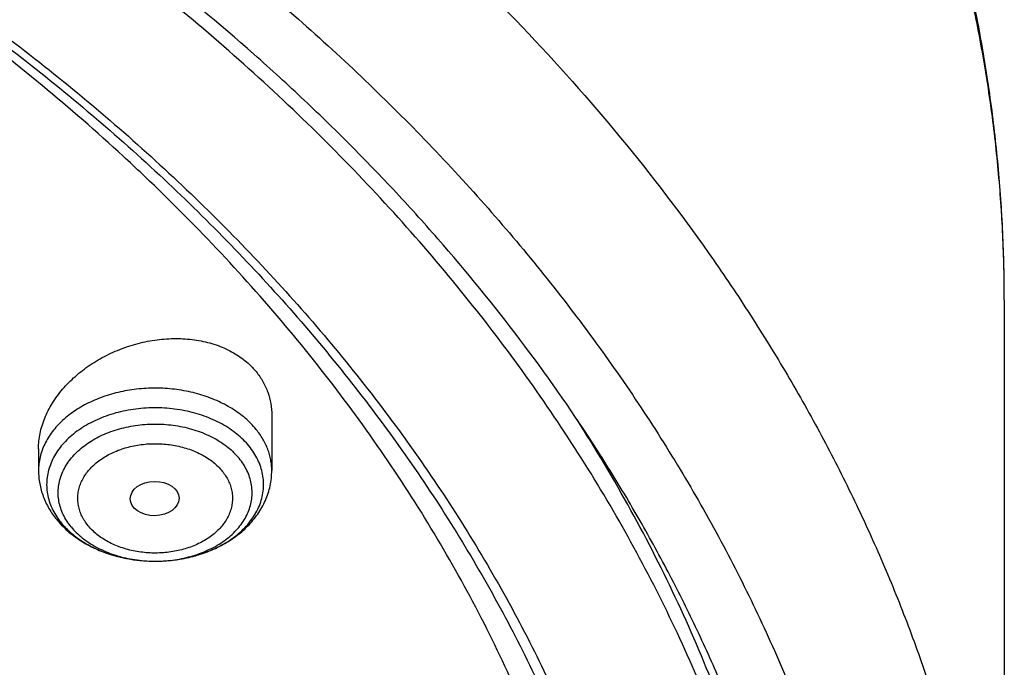
# Model space of a CAD drawing. Units: inches. Extents: x 7.7 to 14.2, y 1 to 17.5.
# Drawn here: x 12.2 to 12.9, y 12.9 to 13.3 of the extents above; entities that cross this region are included whole.
import ezdxf

# ---------------------------------------------------------------- set-up
doc = ezdxf.new("R2010")
doc.units = ezdxf.units.IN
doc.header["$LTSCALE"] = 1.21
doc.header["$MEASUREMENT"] = 0
doc.layers.get('0').update_dxf_attribs({"linetype": 'CONTINUOUS'})

msp = doc.modelspace()

# ---------------------------------------------------------------- linework, layer by layer
at = {"color": 7, "linetype": 'CONTINUOUS'}
for p, q in [((12.93769, 13.13217), (12.93769, 12.53531)), ((12.41828, 13.05052), (12.41828, 13.01143)), ((12.25293, 13.02696), (12.25293, 13.01143))]:
    msp.add_line(p, q, dxfattribs=at)
msp.add_arc((12.31594, 13.01765), 0.06473, 219.23736, 222.64709, dxfattribs=at)
at = {"color": 9, "linetype": 'CONTINUOUS'}
msp.add_arc((12.30909, 13.00717), 0.05178, 215.08754, 219.26315, dxfattribs=at)
at = {"color": 7, "linetype": 'CONTINUOUS'}
msp.add_ellipse((12.33527, 12.99161), major_axis=(0.01729, 0.00021), ratio=0.703492, dxfattribs=at)
for points, knots in [([(12.93769, 13.13217), (12.93769, 13.14813), (12.93696, 13.18009), (12.93365, 13.22795), (12.92813, 13.27569), (12.92043, 13.32325), (12.91054, 13.37058), (12.89849, 13.4176), (12.8843, 13.46427), (12.86797, 13.51054), (12.84955, 13.55634), (12.82905, 13.60163), (12.8065, 13.64636), (12.78194, 13.69048), (12.7554, 13.73394), (12.7269, 13.77669), (12.69649, 13.81871), (12.65323, 13.87393), (12.59447, 13.94089), (12.53048, 14.00415), (12.476, 14.05281), (12.43331, 14.08848), (12.38904, 14.1231), (12.32767, 14.16803), (12.24723, 14.22136), (12.14566, 14.28032), (12.03903, 14.33434), (11.96543, 14.36668), (11.92793, 14.38199)], [0, 0, 0, 0, 0.028103, 0.056231, 0.084407, 0.112655, 0.140999, 0.169461, 0.198064, 0.226829, 0.255777, 0.284927, 0.314298, 0.343907, 0.37377, 0.403902, 0.434316, 0.465023, 0.527348, 0.590951, 0.62325, 0.655881, 0.688846, 0.722144, 0.789723, 0.858596, 0.928711, 1, 1, 1, 1]), ([(12.7999, 12.48297), (12.7999, 12.50452), (12.7984, 12.54769), (12.79165, 12.61224), (12.78044, 12.67649), (12.76477, 12.74025), (12.74469, 12.8034), (12.72026, 12.86576), (12.69153, 12.92719), (12.65857, 12.98754), (12.62147, 13.04666), (12.58031, 13.10442), (12.5352, 13.16068), (12.48624, 13.21529), (12.43356, 13.26814), (12.37728, 13.31909), (12.31753, 13.36802), (12.25447, 13.41482), (12.18824, 13.45937), (12.119, 13.50157), (12.04693, 13.54132), (11.97218, 13.57851), (11.89495, 13.61307), (11.81542, 13.64491), (11.73378, 13.67395), (11.65022, 13.70012), (11.56495, 13.72336), (11.47817, 13.74362), (11.39009, 13.76085), (11.30092, 13.775), (11.21088, 13.78604), (11.12018, 13.79394), (11.02905, 13.79869), (10.93769, 13.80028), (10.84634, 13.79869), (10.7552, 13.79394), (10.6645, 13.78604), (10.57446, 13.775), (10.4853, 13.76085), (10.39722, 13.74362), (10.31044, 13.72336), (10.22517, 13.70012), (10.14161, 13.67395), (10.05997, 13.64491), (9.98043, 13.61307), (9.9032, 13.57851), (9.82846, 13.54132), (9.75638, 13.50157), (9.68714, 13.45937), (9.62092, 13.41482), (9.55785, 13.36802), (9.49811, 13.31909), (9.44183, 13.26814), (9.38914, 13.21529), (9.34019, 13.16068), (9.29507, 13.10442), (9.25392, 13.04666), (9.21681, 12.98754), (9.18386, 12.92719), (9.15512, 12.86576), (9.13069, 12.8034), (9.11062, 12.74025), (9.09495, 12.67649), (9.08373, 12.61224), (9.07699, 12.54769), (9.07549, 12.50452), (9.07549, 12.48297)], [0, 0, 0, 0, 0.012853, 0.025737, 0.038683, 0.051719, 0.064873, 0.078172, 0.091638, 0.105295, 0.119159, 0.133247, 0.147573, 0.162146, 0.176973, 0.19206, 0.207407, 0.223015, 0.238881, 0.254998, 0.27136, 0.287958, 0.304779, 0.321812, 0.339041, 0.35645, 0.374024, 0.391743, 0.409589, 0.427541, 0.44558, 0.463684, 0.481831, 0.5, 0.518169, 0.536316, 0.55442, 0.572459, 0.590411, 0.608257, 0.625976, 0.64355, 0.660959, 0.678188, 0.695221, 0.712042, 0.72864, 0.745002, 0.761119, 0.776985, 0.792593, 0.80794, 0.823027, 0.837854, 0.852427, 0.866753, 0.880841, 0.894705, 0.908362, 0.921828, 0.935127, 0.948281, 0.961317, 0.974263, 0.987147, 1, 1, 1, 1]), ([(9.18586, 12.5793), (9.18823, 12.59841), (9.19425, 12.63661), (9.20699, 12.6934), (9.22345, 12.74973), (9.24359, 12.80546), (9.26737, 12.86047), (9.29474, 12.91465), (9.32563, 12.96789), (9.35999, 13.02006), (9.39773, 13.07105), (9.43879, 13.12077), (9.48306, 13.16909), (9.54678, 13.23203), (9.61613, 13.29121), (9.69038, 13.34641), (9.74921, 13.38628), (9.81059, 13.42418), (9.87439, 13.46003), (9.94048, 13.49375), (10.00872, 13.52528), (10.07895, 13.55455), (10.15102, 13.58149), (10.22479, 13.60603), (10.30009, 13.62814), (10.37676, 13.64777), (10.4809, 13.67062), (10.58676, 13.68824), (10.69381, 13.70061), (10.8019, 13.7095), (10.93769, 13.71394), (11.07349, 13.7095), (11.18158, 13.70061), (11.28862, 13.68824), (11.39449, 13.67062), (11.49863, 13.64777), (11.5753, 13.62814), (11.6506, 13.60603), (11.72436, 13.58149), (11.79644, 13.55455), (11.86667, 13.52528), (11.9349, 13.49375), (12.00099, 13.46003), (12.0648, 13.42418), (12.12618, 13.38628), (12.185, 13.34641), (12.25925, 13.29121), (12.3286, 13.23203), (12.39232, 13.16909), (12.4366, 13.12077), (12.47765, 13.07105), (12.5154, 13.02006), (12.54976, 12.96789), (12.58065, 12.91465), (12.60801, 12.86047), (12.63179, 12.80546), (12.65193, 12.74973), (12.66839, 12.6934), (12.68113, 12.63661), (12.68715, 12.59841), (12.68952, 12.5793)], [0, 0, 0, 0, 0.012756, 0.025591, 0.03853, 0.051598, 0.064816, 0.078204, 0.091781, 0.105562, 0.11956, 0.133786, 0.148248, 0.162952, 0.193091, 0.208534, 0.22422, 0.240145, 0.256303, 0.272684, 0.28928, 0.306079, 0.323068, 0.340235, 0.357564, 0.375039, 0.392645, 0.428173, 0.446063, 0.464011, 0.5, 0.535989, 0.553937, 0.571827, 0.607355, 0.624961, 0.642436, 0.659765, 0.676932, 0.693921, 0.71072, 0.727316, 0.743697, 0.759855, 0.77578, 0.791466, 0.806909, 0.837048, 0.851752, 0.866214, 0.88044, 0.894438, 0.908219, 0.921796, 0.935184, 0.948402, 0.96147, 0.974409, 0.987244, 1, 1, 1, 1]), ([(11.11068, 13.71002), (11.16529, 13.70623), (11.24689, 13.69784), (11.35463, 13.68123), (11.46059, 13.6612), (11.56473, 13.63592), (11.66646, 13.60539), (11.74087, 13.58011), (11.81353, 13.5524), (11.88429, 13.52232), (11.95298, 13.48994), (12.01947, 13.45533), (12.0836, 13.41856), (12.14524, 13.37971), (12.20425, 13.33887), (12.27864, 13.28234), (12.34799, 13.22177), (12.41153, 13.1574), (12.45559, 13.108), (12.49635, 13.05719), (12.53372, 13.00508), (12.5676, 12.9518), (12.59793, 12.89744), (12.62464, 12.84214), (12.64768, 12.78601), (12.66698, 12.72918), (12.68251, 12.67176), (12.69422, 12.61389), (12.7021, 12.5557), (12.70613, 12.4973), (12.70629, 12.43884), (12.70259, 12.38043), (12.69504, 12.32221), (12.68364, 12.26431), (12.66844, 12.20685), (12.64945, 12.14996), (12.62673, 12.09377), (12.60033, 12.03839), (12.5703, 11.98395), (12.53672, 11.93057), (12.49964, 11.87836), (12.45917, 11.82744), (12.41538, 11.77791), (12.36838, 11.72989), (12.31825, 11.68348), (12.26513, 11.63877), (12.20911, 11.59587), (12.15033, 11.55486), (12.08891, 11.51584), (12.02498, 11.47889), (11.95869, 11.44409), (11.89018, 11.41152), (11.81959, 11.38125), (11.74708, 11.35333), (11.67282, 11.32784), (11.59695, 11.30483), (11.49351, 11.27742), (11.38795, 11.2553), (11.28083, 11.23848), (11.17223, 11.22515), (11.09016, 11.21923), (11.03532, 11.21708)], [0, 0, 0, 0, 0.036449, 0.054565, 0.072581, 0.108238, 0.125849, 0.143293, 0.160553, 0.177618, 0.194473, 0.211108, 0.227514, 0.243682, 0.259607, 0.275283, 0.305877, 0.320805, 0.335489, 0.349936, 0.364156, 0.378159, 0.391961, 0.405577, 0.419028, 0.432333, 0.445517, 0.458604, 0.47162, 0.484593, 0.497551, 0.510522, 0.523533, 0.536613, 0.549788, 0.563082, 0.576519, 0.590121, 0.603906, 0.617892, 0.632093, 0.64652, 0.661184, 0.676091, 0.691246, 0.706652, 0.722307, 0.738211, 0.754359, 0.770745, 0.787361, 0.804198, 0.821245, 0.83849, 0.855918, 0.873516, 0.891267, 0.927157, 0.945265, 0.963455, 1, 1, 1, 1]), ([(12.81421, 12.54678), (12.81318, 12.56055), (12.81053, 12.58806), (12.80475, 12.62919), (12.79716, 12.67017), (12.78778, 12.71096), (12.7766, 12.75152), (12.76365, 12.79182), (12.74893, 12.83181), (12.73246, 12.87146), (12.71425, 12.91073), (12.69433, 12.94957), (12.67271, 12.98796), (12.64149, 13.03873), (12.59825, 13.10089), (12.55015, 13.16038), (12.50864, 13.20663), (12.47581, 13.2408), (12.4415, 13.27424), (12.39356, 13.31802), (12.33004, 13.37071), (12.24887, 13.43014), (12.16264, 13.48587), (12.0717, 13.53771), (11.97638, 13.58545), (11.9107, 13.6142), (11.87724, 13.62785)], [0, 0, 0, 0, 0.02749, 0.055051, 0.082709, 0.110487, 0.138411, 0.166503, 0.194786, 0.223281, 0.252007, 0.280983, 0.310226, 0.339751, 0.399692, 0.460911, 0.492026, 0.523483, 0.555289, 0.587445, 0.652808, 0.719579, 0.787735, 0.857233, 0.928013, 1, 1, 1, 1]), ([(12.41019, 11.84123), (12.42609, 11.85933), (12.44906, 11.88705), (12.47783, 11.92516), (12.50494, 11.96347), (12.53616, 12.01228), (12.56394, 12.06261), (12.58386, 12.10343), (12.60213, 12.14432), (12.62213, 12.19608), (12.64154, 12.25921), (12.65623, 12.32299), (12.66614, 12.38723), (12.67125, 12.45175), (12.67155, 12.51637), (12.66704, 12.58092), (12.65772, 12.6452), (12.64363, 12.70905), (12.62481, 12.77227), (12.6013, 12.83469), (12.57319, 12.89615), (12.54054, 12.95646), (12.50345, 13.01547), (12.46203, 13.073), (12.4164, 13.1289), (12.37515, 13.1738), (12.3402, 13.20876), (12.30363, 13.24338), (12.25551, 13.28534), (12.19439, 13.33324), (12.12979, 13.37881), (12.0619, 13.4219), (11.9909, 13.46241), (11.91699, 13.50022), (11.81418, 13.5472), (11.7343, 13.57761), (11.68, 13.5958)], [0, 0, 0, 0, 0.031433, 0.046938, 0.062307, 0.092648, 0.122496, 0.137253, 0.151904, 0.180916, 0.209597, 0.238011, 0.266231, 0.294331, 0.322387, 0.350477, 0.378677, 0.407064, 0.435707, 0.464675, 0.494026, 0.523817, 0.554094, 0.584897, 0.616258, 0.648202, 0.664399, 0.680748, 0.7139, 0.747663, 0.782034, 0.817, 0.852546, 0.88865, 0.925285, 1, 1, 1, 1]), ([(12.25293, 13.02696), (12.25293, 13.02877), (12.25312, 13.03242), (12.25397, 13.03787), (12.25536, 13.04333), (12.2573, 13.04873), (12.25975, 13.05406), (12.2627, 13.05927), (12.26612, 13.06433), (12.27134, 13.0709), (12.27894, 13.07856), (12.28762, 13.08523), (12.29517, 13.08997), (12.30314, 13.0943), (12.31364, 13.09881), (12.32463, 13.10202), (12.33358, 13.10376), (12.34251, 13.10492), (12.3536, 13.10529), (12.36449, 13.10419), (12.37282, 13.1024), (12.38068, 13.10007), (12.38809, 13.09688), (12.39482, 13.09283), (12.39941, 13.08945), (12.40357, 13.08572), (12.40605, 13.08299), (12.40721, 13.08158)], [0, 0, 0, 0, 0.027032, 0.054507, 0.082502, 0.111076, 0.140267, 0.170093, 0.200557, 0.231645, 0.295523, 0.361404, 0.394956, 0.428805, 0.49704, 0.565462, 0.599539, 0.633399, 0.700096, 0.764967, 0.796579, 0.827566, 0.887514, 0.916524, 0.944903, 0.972706, 1, 1, 1, 1]), ([(12.40721, 13.08158), (12.40899, 13.07939), (12.41219, 13.07474), (12.41571, 13.06707), (12.41782, 13.05893), (12.41828, 13.05333), (12.41828, 13.05052)], [0, 0, 0, 0, 0.252274, 0.501027, 0.749269, 1, 1, 1, 1]), ([(12.7999, 12.50543), (12.7999, 12.51707), (12.79946, 12.54037), (12.79749, 12.57528), (12.79422, 12.61014), (12.78964, 12.64493), (12.78375, 12.67962), (12.77416, 12.7258), (12.75888, 12.78322), (12.73547, 12.85117), (12.70699, 12.91814), (12.67353, 12.98394), (12.64818, 13.02655), (12.63473, 13.04758)], [0, 0, 0, 0, 0.060796, 0.121634, 0.182557, 0.243608, 0.304828, 0.366257, 0.48988, 0.614802, 0.7413, 0.869626, 1, 1, 1, 1]), ([(12.25293, 13.01143), (12.25293, 13.00987), (12.25307, 13.00676), (12.25371, 13.00212), (12.25476, 12.99755), (12.25622, 12.99308), (12.25807, 12.98873), (12.26029, 12.98453), (12.26286, 12.9805), (12.26479, 12.97795), (12.26581, 12.97671)], [0, 0, 0, 0, 0.123624, 0.247353, 0.371344, 0.495711, 0.620604, 0.746177, 0.872588, 1, 1, 1, 1]), ([(12.26833, 12.9738), (12.26962, 12.9724), (12.27232, 12.9697), (12.27824, 12.9647), (12.28649, 12.95923), (12.29742, 12.95404), (12.3092, 12.95023), (12.32155, 12.94786), (12.33422, 12.94696), (12.34692, 12.94754), (12.35734, 12.94926), (12.36542, 12.95137), (12.3713, 12.9533), (12.37697, 12.95559), (12.38417, 12.95906), (12.39253, 12.96422), (12.39992, 12.97052), (12.40504, 12.97613), (12.40844, 12.98059), (12.41139, 12.98529), (12.41385, 12.99023), (12.41581, 12.99535), (12.41723, 13.00062), (12.41809, 13.006), (12.41828, 13.00962), (12.41828, 13.01143)], [0, 0, 0, 0, 0.02992, 0.060213, 0.121988, 0.18544, 0.250417, 0.316563, 0.38337, 0.450243, 0.516579, 0.54939, 0.581878, 0.613997, 0.645717, 0.707857, 0.768352, 0.798072, 0.827478, 0.856617, 0.885539, 0.914293, 0.942927, 0.971481, 1, 1, 1, 1])]:
    msp.add_open_spline(points, degree=3, knots=knots, dxfattribs=at)
at = {"color": 9, "linetype": 'CONTINUOUS'}
for points, knots in [([(12.93769, 13.13217), (12.93769, 13.14759), (12.93698, 13.17847), (12.93376, 13.22473), (12.92841, 13.27088), (12.92092, 13.31689), (12.9113, 13.36269), (12.89957, 13.40825), (12.88574, 13.45351), (12.86982, 13.49843), (12.85184, 13.54295), (12.8318, 13.58703), (12.80973, 13.63062), (12.78565, 13.67368), (12.7596, 13.71615), (12.72207, 13.77224), (12.67024, 13.84069), (12.60098, 13.91931), (12.52461, 13.99455), (12.44147, 14.06608), (12.3519, 14.13359), (12.2563, 14.19682), (12.15508, 14.25548), (12.04865, 14.30934), (11.97516, 14.34162), (11.93769, 14.35691)], [0, 0, 0, 0, 0.0276, 0.055229, 0.082918, 0.110694, 0.138585, 0.16662, 0.194825, 0.223224, 0.251842, 0.2807, 0.30982, 0.339221, 0.36892, 0.398933, 0.459942, 0.522349, 0.586214, 0.651567, 0.718414, 0.786734, 0.856485, 0.927601, 1, 1, 1, 1]), ([(11.93769, 13.76005), (11.97516, 13.74476), (12.04865, 13.71248), (12.15508, 13.65863), (12.2563, 13.59996), (12.3519, 13.53674), (12.44147, 13.46922), (12.52461, 13.39769), (12.60098, 13.32246), (12.67024, 13.24383), (12.72207, 13.17539), (12.7596, 13.11929), (12.78565, 13.07682), (12.80973, 13.03376), (12.8318, 12.99017), (12.85184, 12.94609), (12.86982, 12.90157), (12.88574, 12.85666), (12.89957, 12.8114), (12.9113, 12.76584), (12.92092, 12.72003), (12.92841, 12.67402), (12.93376, 12.62787), (12.93698, 12.58162), (12.93769, 12.55074), (12.93769, 12.53531)], [0, 0, 0, 0, 0.072399, 0.143515, 0.213266, 0.281586, 0.348433, 0.413786, 0.477651, 0.540058, 0.601067, 0.63108, 0.660779, 0.69018, 0.7193, 0.748158, 0.776776, 0.805175, 0.83338, 0.861415, 0.889306, 0.917082, 0.944771, 0.9724, 1, 1, 1, 1]), ([(11.89979, 13.65714), (11.94406, 13.63906), (12.00926, 13.60996), (12.09356, 13.56704), (12.17439, 13.52229), (12.25183, 13.47388), (12.32539, 13.4219), (12.39498, 13.36859), (12.46047, 13.31201), (12.52133, 13.25231), (12.56409, 13.2066), (12.60421, 13.1597), (12.64164, 13.1117), (12.6763, 13.06266), (12.70814, 13.01268), (12.73711, 12.96182), (12.76317, 12.91018), (12.78626, 12.85784), (12.80635, 12.80487), (12.82341, 12.75137), (12.83741, 12.69743), (12.84832, 12.64313), (12.85613, 12.58856), (12.86083, 12.53381), (12.8624, 12.47897), (12.86085, 12.42413), (12.85617, 12.36938), (12.84837, 12.31481), (12.83748, 12.26051), (12.8235, 12.20656), (12.80645, 12.15306), (12.78638, 12.10009), (12.7633, 12.04775), (12.73726, 11.9961), (12.70831, 11.94524), (12.67648, 11.89525), (12.64184, 11.84621), (12.60443, 11.7982), (12.56432, 11.7513), (12.52157, 11.70557), (12.47626, 11.66111), (12.42846, 11.61797), (12.36104, 11.56194), (12.28936, 11.50927), (12.21393, 11.46007), (12.13475, 11.41245), (12.03084, 11.35732), (11.89986, 11.29883), (11.76267, 11.24798), (11.62016, 11.2051), (11.47324, 11.17045), (11.32287, 11.14425), (11.17002, 11.12669), (11.06724, 11.12081), (11.0157, 11.11933)], [0, 0, 0, 0, 0.034701, 0.051769, 0.068637, 0.101742, 0.117975, 0.133989, 0.165347, 0.1807, 0.195835, 0.210758, 0.225474, 0.239991, 0.254319, 0.268467, 0.282448, 0.296276, 0.309967, 0.323538, 0.337006, 0.35039, 0.363711, 0.376989, 0.390246, 0.403503, 0.416781, 0.430101, 0.443485, 0.456953, 0.470523, 0.484213, 0.49804, 0.512021, 0.526168, 0.540494, 0.55501, 0.569725, 0.584647, 0.599781, 0.615132, 0.630703, 0.646495, 0.678734, 0.695182, 0.711842, 0.74577, 0.780469, 0.815866, 0.851877, 0.888404, 0.925343, 0.962581, 1, 1, 1, 1]), ([(12.40721, 13.04066), (12.40489, 13.0435), (12.40094, 13.04749), (12.39502, 13.05218), (12.3884, 13.05663), (12.37921, 13.0614), (12.36719, 13.06574), (12.35434, 13.06864), (12.341, 13.07003), (12.32752, 13.06987), (12.31425, 13.06818), (12.30154, 13.06498), (12.28972, 13.06037), (12.28076, 13.05538), (12.27434, 13.05078), (12.26864, 13.04596), (12.26369, 13.04059), (12.2597, 13.03477), (12.25725, 13.03029), (12.25533, 13.02569), (12.25395, 13.02099), (12.25312, 13.01623), (12.25293, 13.01302), (12.25293, 13.01143)], [0, 0, 0, 0, 0.057465, 0.087485, 0.118343, 0.182402, 0.249244, 0.318202, 0.388451, 0.459076, 0.529138, 0.597735, 0.664067, 0.727507, 0.758033, 0.787715, 0.844519, 0.871773, 0.898335, 0.924305, 0.949808, 0.974987, 1, 1, 1, 1]), ([(12.40221, 13.02878), (12.40096, 13.03031), (12.39823, 13.0333), (12.39364, 13.0374), (12.38851, 13.04118), (12.38092, 13.04578), (12.37256, 13.0495), (12.36367, 13.05231), (12.35428, 13.05455), (12.34212, 13.05611), (12.32739, 13.05599), (12.31296, 13.05391), (12.30148, 13.05055), (12.29293, 13.04693), (12.28698, 13.04383), (12.28147, 13.04033), (12.27646, 13.03648), (12.27199, 13.0323), (12.26811, 13.02784), (12.26486, 13.02312), (12.26225, 13.01821), (12.26033, 13.01313), (12.2591, 13.00794), (12.25859, 13.00269), (12.2588, 12.99743), (12.25973, 12.99221), (12.26136, 12.98708), (12.26368, 12.98209), (12.26564, 12.97894), (12.26672, 12.9774)], [0, 0, 0, 0, 0.029171, 0.059352, 0.090552, 0.122748, 0.189819, 0.22455, 0.259895, 0.331789, 0.404273, 0.476015, 0.545752, 0.579552, 0.612476, 0.644445, 0.67541, 0.705353, 0.734298, 0.762307, 0.789485, 0.815982, 0.841981, 0.867698, 0.893366, 0.919219, 0.945482, 0.972353, 1, 1, 1, 1]), ([(12.27606, 12.97151), (12.27496, 12.97287), (12.27292, 12.97565), (12.27042, 12.98011), (12.26855, 12.98471), (12.26733, 12.98943), (12.26678, 12.99422), (12.26689, 12.99902), (12.26767, 13.00379), (12.26911, 13.00848), (12.27119, 13.01304), (12.27389, 13.01743), (12.27719, 13.02161), (12.28104, 13.02553), (12.28542, 13.02917), (12.29028, 13.03248), (12.29557, 13.03544), (12.30322, 13.03892), (12.31357, 13.0422), (12.32666, 13.04434), (12.34009, 13.04465), (12.35121, 13.04336), (12.35981, 13.04141), (12.36797, 13.03892), (12.37564, 13.03558), (12.38261, 13.03142), (12.38731, 13.02799), (12.39152, 13.02425), (12.39401, 13.02153), (12.39515, 13.02013)], [0, 0, 0, 0, 0.028261, 0.055647, 0.082303, 0.108417, 0.134208, 0.159916, 0.185789, 0.21206, 0.238941, 0.266605, 0.295182, 0.324758, 0.355374, 0.387027, 0.419679, 0.453257, 0.522713, 0.594388, 0.666985, 0.739119, 0.774611, 0.809496, 0.876861, 0.909186, 0.940496, 0.970764, 1, 1, 1, 1]), ([(12.41828, 13.01143), (12.41828, 13.01271), (12.41817, 13.01526), (12.41763, 13.01908), (12.41675, 13.02287), (12.41551, 13.0266), (12.41394, 13.03027), (12.41136, 13.0351), (12.40897, 13.0385), (12.40721, 13.04066)], [0, 0, 0, 0, 0.120095, 0.240701, 0.362314, 0.485402, 0.610386, 0.737643, 1, 1, 1, 1]), ([(12.28812, 12.97236), (12.28723, 12.97343), (12.2856, 12.97566), (12.28361, 12.97921), (12.28213, 12.98288), (12.28116, 12.98665), (12.28072, 12.99047), (12.2808, 12.9943), (12.28142, 12.9981), (12.28257, 13.00184), (12.28423, 13.00548), (12.28638, 13.00898), (12.28901, 13.01231), (12.29209, 13.01544), (12.29558, 13.01834), (12.30082, 13.02192), (12.30824, 13.02563), (12.31633, 13.0282), (12.32317, 13.02957), (12.33023, 13.03048), (12.33741, 13.03064), (12.34453, 13.03007), (12.34979, 13.02927), (12.35491, 13.0281), (12.35985, 13.02659), (12.36455, 13.02475), (12.36898, 13.02259), (12.3731, 13.02013), (12.37685, 13.01741), (12.38021, 13.01443), (12.38219, 13.01225), (12.3831, 13.01113)], [0, 0, 0, 0, 0.028277, 0.055659, 0.082305, 0.108412, 0.134199, 0.159905, 0.185774, 0.212043, 0.238922, 0.266583, 0.295158, 0.324733, 0.355345, 0.386994, 0.453161, 0.52261, 0.558269, 0.594326, 0.666916, 0.703147, 0.739089, 0.774577, 0.809455, 0.843591, 0.87687, 0.909204, 0.940522, 0.970789, 1, 1, 1, 1]), ([(12.37478, 12.95479), (12.37897, 12.95654), (12.38497, 12.95961), (12.39221, 12.96464), (12.39702, 12.96871), (12.40126, 12.97309), (12.40487, 12.97775), (12.40783, 12.98264), (12.4101, 12.98772), (12.41166, 12.99293), (12.41249, 12.99823), (12.41259, 13.00356), (12.41195, 13.00888), (12.41057, 13.01412), (12.40849, 13.01923), (12.4057, 13.02418), (12.40344, 13.02727), (12.40221, 13.02878)], [0, 0, 0, 0, 0.145789, 0.215518, 0.282966, 0.348137, 0.411128, 0.472129, 0.531434, 0.589426, 0.646566, 0.703368, 0.760369, 0.818093, 0.877017, 0.937548, 1, 1, 1, 1]), ([(12.27606, 12.97151), (12.27721, 12.97011), (12.2797, 12.96739), (12.28391, 12.96365), (12.28861, 12.96023), (12.29557, 12.95606), (12.30325, 12.95272), (12.3114, 12.95023), (12.32001, 12.94828), (12.33113, 12.947), (12.34455, 12.9473), (12.35765, 12.94944), (12.36799, 12.95272), (12.37564, 12.9562), (12.38094, 12.95916), (12.38579, 12.96247), (12.39017, 12.96611), (12.39403, 12.97004), (12.39732, 12.97421), (12.40003, 12.9786), (12.40211, 12.98316), (12.40355, 12.98785), (12.40433, 12.99262), (12.40444, 12.99742), (12.40388, 13.00221), (12.40266, 13.00693), (12.40079, 13.01154), (12.39829, 13.01599), (12.39626, 13.01878), (12.39515, 13.02013)], [0, 0, 0, 0, 0.029236, 0.059504, 0.090814, 0.123139, 0.190504, 0.225389, 0.260881, 0.333015, 0.405612, 0.477287, 0.546743, 0.580321, 0.612973, 0.644626, 0.675242, 0.704818, 0.733395, 0.761059, 0.78794, 0.814211, 0.840084, 0.865792, 0.891583, 0.917697, 0.944353, 0.971739, 1, 1, 1, 1]), ([(12.3831, 13.01113), (12.38399, 13.01006), (12.38561, 13.00783), (12.3876, 13.00428), (12.38909, 13.0006), (12.39006, 12.99684), (12.3905, 12.99302), (12.39041, 12.98919), (12.38979, 12.98539), (12.38865, 12.98165), (12.38699, 12.97801), (12.38483, 12.97451), (12.3822, 12.97118), (12.37913, 12.96805), (12.37563, 12.96515), (12.37039, 12.96157), (12.36297, 12.95786), (12.35488, 12.95529), (12.34805, 12.95392), (12.34098, 12.95301), (12.33381, 12.95284), (12.32668, 12.95342), (12.32142, 12.95422), (12.3163, 12.95538), (12.31137, 12.9569), (12.30666, 12.95874), (12.30223, 12.9609), (12.29812, 12.96336), (12.29436, 12.96608), (12.29101, 12.96906), (12.28902, 12.97123), (12.28812, 12.97236)], [0, 0, 0, 0, 0.028277, 0.055659, 0.082305, 0.108412, 0.134199, 0.159905, 0.185774, 0.212043, 0.238922, 0.266583, 0.295158, 0.324733, 0.355345, 0.386994, 0.453161, 0.52261, 0.558269, 0.594326, 0.666916, 0.703147, 0.739089, 0.774577, 0.809455, 0.843591, 0.87687, 0.909204, 0.940522, 0.970789, 1, 1, 1, 1]), ([(12.269, 12.97439), (12.27098, 12.97196), (12.2755, 12.96732), (12.28345, 12.96134), (12.29256, 12.95627), (12.29916, 12.95362), (12.30259, 12.95247)], [0, 0, 0, 0, 0.231791, 0.476112, 0.73263, 1, 1, 1, 1]), ([(12.30259, 12.95247), (12.30545, 12.95151), (12.31133, 12.94984), (12.3204, 12.94814), (12.3297, 12.94723), (12.33909, 12.94712), (12.34842, 12.94783), (12.35757, 12.94933), (12.36639, 12.9516), (12.37205, 12.95364), (12.37478, 12.95479)], [0, 0, 0, 0, 0.122965, 0.248324, 0.375207, 0.502687, 0.629815, 0.755654, 0.879316, 1, 1, 1, 1])]:
    msp.add_open_spline(points, degree=3, knots=knots, dxfattribs=at)

doc.saveas('drawing.dxf')
